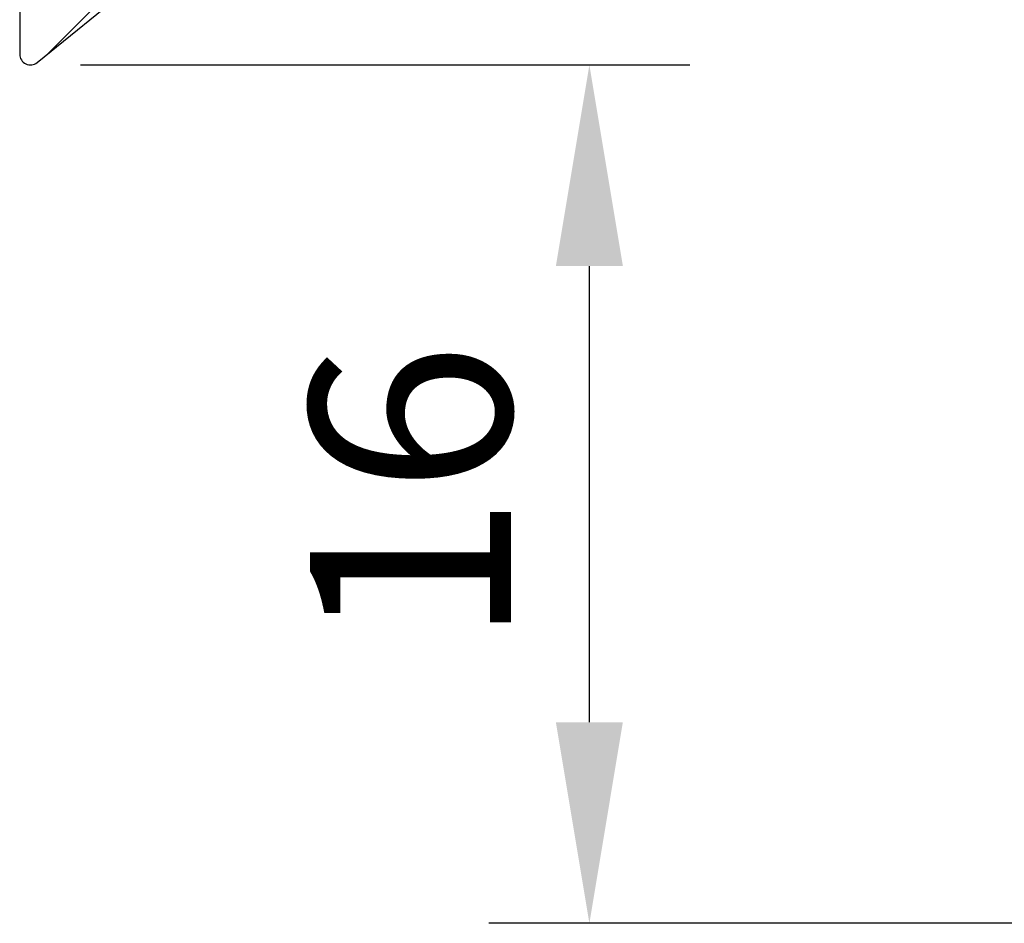
# Model space of a CAD drawing. Units: millimetres. Extents: x 0 to 3967, y -2756 to 850.
# Drawn here: x 3538 to 3556, y 678 to 695 of the extents above; entities that cross this region are included whole.
import ezdxf

# ---------------------------------------------------------------- set-up
doc = ezdxf.new("R2010")
doc.units = ezdxf.units.MM
doc.layers.add('ALUMINIUM', color=8, linetype='Continuous')
doc.layers.add('Bemating', color=4, linetype='Continuous')
doc.styles.add('tekst', font='arial.ttf')
doc.dimstyles.new('ISO-25', dxfattribs={"dimtxt": 2.5, "dimasz": 2.5, "dimexe": 1.25, "dimexo": 0.625, "dimtad": 1, "dimtxsty": 'Standard', "dimcen": 2.5, "dimadec": 0, "dimazin": 0, "dimtfac": 1, "dimtmove": 0, "dimatfit": 3, "dimfxl": 0, "dimarcsym": 0})

# ---------------------------------------------------------------- blocks, each defined once
blk = doc.blocks.new('*D78')
at = {"layer": 'Bemating', "color": 0, "lineweight": -2, "transparency": 16777216}
for p, q in [((3538.736138440061, 694.1877549857874), (3550.106154697422, 694.1877549857874)), ((3548.231154697422, 681.9268840911171), (3548.231154697422, 690.4377549857874)), ((3566.061138440088, 678.1768840911171), (3546.356154697422, 678.1768840911171))]:
    blk.add_line(p, q, dxfattribs=at)
at = {"layer": 'Bemating', "color": 0, "transparency": 16777216}
for points in [[(3547.606154697422, 690.4377549857874), (3548.856154697422, 690.4377549857874), (3548.231154697422, 694.1877549857874)], [(3547.606154697422, 681.9268840911171), (3548.856154697422, 681.9268840911171), (3548.231154697422, 678.1768840911171)]]:
    blk.add_solid(points, dxfattribs=at)
at = {"layer": 'Defpoints', "color": 0, "transparency": 16777216}
for p in [(3537.798638440061, 694.1877549857874), (3548.231154697422, 694.1877549857874), (3566.998638440088, 678.1768840911171)]:
    blk.add_point(p, dxfattribs=at)
at = {"layer": 'Bemating', "color": 0, "transparency": 16777216, "insert": (3545.379005993464, 686.182319538452), "char_height": 3.75, "attachment_point": 5, "rotation": 90, "style": 'tekst'}
blk.add_mtext('16', dxfattribs=at)

msp = doc.modelspace()

# ---------------------------------------------------------------- hatches: boundary and pattern name
at = {"layer": 'ALUMINIUM'}
h = msp.add_hatch(dxfattribs=at)
h.set_pattern_fill('ANSI31', color=256, scale=0.5, style=0)
h.set_pattern_definition([(45, (2214.381418259828, -1608.192486423659), (-1.122532015133644, 1.122532015133644), [])])
edge = h.paths.add_edge_path()
edge.add_line((3686.767856597649, 783.1768840911169), (3687.311452729802, 781.7798165877842))
edge.add_line((3687.311452729802, 781.7798165877842), (3687.422505759276, 781.4768840911167))
edge.add_line((3687.422505759276, 781.4768840911167), (3726.828638440086, 781.4768840911166))
edge.add_arc((3726.828638440085, 780.4768840911164), 1.000000000000227, 1.3017142919125035e-11, 89.99999999998698, ccw=False)
edge.add_line((3727.828638440086, 780.4768840911166), (3727.828638440086, 774.9357298179167))
edge.add_arc((3727.628638440135, 774.9357298179464), 0.1999999999516149, -59.9999999996993, 0, ccw=False)
edge.add_line((3727.728638440085, 774.7625247372171), (3726.428638440086, 774.0119693872599))
edge.add_arc((3726.328638440049, 774.1851744679936), 0.1999999999987777, 240.0000000120169, 300.0000000126577, ccw=False)
edge.add_line((3726.228638440085, 774.0119693872168), (3724.430562228686, 775.050089171874))
edge.add_arc((3724.330562228685, 774.8768840911152), 0.2000000000017933, 60.00000000017626, 89.99999999993486)
edge.add_line((3724.330562228686, 775.0768840911171), (3722.228638440085, 775.076884091117))
edge.add_arc((3722.228638440085, 773.076884091117), 2, 90, 180)
edge.add_line((3720.228638440085, 773.076884091117), (3720.228638440085, 766.3768840911172))
edge.add_arc((3718.728638440085, 766.3768840911172), 1.500000000000227, -89.9999999999826, 0, ccw=False)
edge.add_line((3718.728638440086, 764.876884091117), (3716.718638440087, 764.8768840911172))
edge.add_arc((3716.718638440086, 763.8768840911172), 1, 90, 180)
edge.add_line((3715.718638440086, 763.8768840911172), (3715.718638440086, 750.220326613217))
edge.add_arc((3715.518638440085, 750.2203266132174), 0.2000000000006139, -89.99999999986971, 0, ccw=False)
edge.add_line((3715.518638440085, 750.0203266132168), (3706.971089444686, 750.0203266132168))
edge.add_line((3706.971089444686, 750.0203266132168), (3703.927810499632, 750.3401881194433))
edge.add_arc((3703.948716192183, 750.5390924984944), 0.1999999999668368, 240.0000000282763, 264.0000000285779, ccw=False)
edge.add_line((3703.848716192285, 750.3658874177169), (3697.839665694285, 753.8352143403505))
edge.add_arc((3696.989665694303, 752.3629711539337), 1.699999999976917, 60.00000000021804, 150.0000000002062)
edge.add_line((3695.517422507886, 753.2129711539169), (3694.217422507852, 750.961305104017))
edge.add_arc((3695.689665694269, 750.1113051040336), 1.699999999976808, 150.0000000001938, 240.0000000002109)
edge.add_line((3694.839665694285, 748.639061917617), (3699.256395253586, 746.0890619175735))
edge.add_arc((3699.156395253607, 745.9158568367956), 0.2000000000076889, -29.999999991696313, 60.00000000825918, ccw=False)
edge.add_line((3699.329600334385, 745.8158568368168), (3696.420348063142, 740.7768840911173))
edge.add_arc((3696.247142982385, 740.8768840911165), 0.1999999999995511, 270.0000000001303, 330.0000000001815, ccw=False)
edge.add_line((3696.247142982386, 740.676884091117), (3683.428638440086, 740.6768840911169))
edge.add_arc((3683.428638440086, 740.4768840911163), 0.2000000000006139, 89.99999999996743, 179.999999999772)
edge.add_line((3683.228638440085, 740.4768840911171), (3683.228638440086, 739.3768840911172))
edge.add_arc((3683.428638440087, 739.3768840911179), 0.200000000000955, 180, 269.9999999996091)
edge.add_line((3683.428638440086, 739.1768840911169), (3696.247142982385, 739.1768840911169))
edge.add_arc((3696.247142982419, 740.8768840911752), 1.700000000058253, 269.9999999988697, 329.9999999988634)
edge.add_line((3697.719386168886, 740.0268840911169), (3701.437217083843, 746.4663561298172))
edge.add_arc((3701.264012003083, 746.5663561297367), 0.1999999999621653, 330.0000000203606, 375.0000000205309)
edge.add_line((3701.457197168285, 746.6181199388167), (3701.369552118843, 746.9452157165375))
edge.add_arc((3701.176366953591, 746.8934519074772), 0.2000000000050936, 15.00000001140469, 125.0000000112333)
edge.add_line((3701.061651666285, 747.0572823163168), (3700.843708599186, 746.904676937817))
edge.add_line((3700.843708599186, 746.904676937817), (3695.589665694286, 749.9381000232603))
edge.add_arc((3695.689665694314, 750.111305103989), 0.1999999999896708, 149.9999999890395, 239.999999988995, ccw=False)
edge.add_line((3695.516460613585, 750.211305104017), (3696.816460613529, 752.462971153917))
edge.add_arc((3696.989665694257, 752.3629711538888), 0.1999999999893338, 59.99999998890172, 149.9999999889017, ccw=False)
edge.add_line((3697.089665694285, 752.5361762346171), (3703.227571759786, 748.9924545155324))
edge.add_arc((3703.727571759842, 749.8584799192214), 0.999999999945801, 239.9999999944464, 263.9999999945174)
edge.add_line((3703.623043296485, 748.863958023917), (3706.892477775786, 748.5203266132168))
edge.add_line((3706.892477775786, 748.5203266132168), (3715.583358404027, 748.5203266132177))
edge.add_arc((3715.583358404026, 748.3203266132189), 0.1999999999987949, 12.64852145400289, 89.99999999957657, ccw=False)
edge.add_arc((3716.949382749595, 748.6268840911562), 1.19999999998907, 192.648521454343, 269.9999999995657)
edge.add_line((3716.949382749586, 747.4268840911672), (3721.178960006086, 747.4268840911669))
edge.add_line((3721.178960006086, 747.4268840911669), (3728.403556675286, 747.4268840911669))
edge.add_arc((3728.403556675286, 748.1768840911669), 0.75, 270, 450)
edge.add_line((3728.403556675286, 748.9268840911669), (3721.178960006086, 748.9268840911669))
edge.add_line((3721.178960006086, 748.9268840911669), (3717.418638440086, 748.9268840911669))
edge.add_arc((3717.418638440086, 749.1268840911673), 0.2000000000003865, 180.0000000001628, 269.99999999993486, ccw=False)
edge.add_line((3717.218638440086, 749.1268840911667), (3717.218638440086, 762.3768840911172))
edge.add_arc((3718.218638440087, 762.3768840911168), 1.000000000000455, 90.00000000004559, 180, ccw=False)
edge.add_line((3718.218638440086, 763.3768840911173), (3718.728638440085, 763.3768840911172))
edge.add_arc((3718.728638440085, 766.376884091117), 2.999999999999773, 270, 360.0000000000044)
edge.add_line((3721.728638440085, 766.3768840911172), (3721.728638440085, 773.076884091117))
edge.add_arc((3722.228638440085, 773.076884091117), 0.5, 90, 180, ccw=False)
edge.add_line((3722.228638440085, 773.576884091117), (3723.928638440086, 773.576884091117))
edge.add_arc((3723.928638440086, 773.376884091117), 0.2000000000000455, 60.00000000004479, 89.99999999993491, ccw=False)
edge.add_line((3724.028638440086, 773.550089171874), (3725.828638440086, 772.5108586873167))
edge.add_arc((3726.328638440072, 773.3768840911077), 0.9999999999987591, 240.0000000008766, 300.0000000009445)
edge.add_line((3726.828638440086, 772.5108586873325), (3729.078638440086, 773.809896793017))
edge.add_arc((3728.828638440079, 774.2429094949126), 0.500000000006519, 300.0000000005014, 360.000000000469)
edge.add_line((3729.328638440085, 774.2429094949167), (3729.328638440085, 780.1768840911169))
edge.add_arc((3726.328638440086, 780.1768840911171), 3, 0, 90)
edge.add_line((3726.328638440086, 783.1768840911171), (3686.76785659765, 783.1768840911169))
edge = h.paths.add_edge_path()
edge.add_line((3684.953984010142, 782.3266400292333), (3684.611812797705, 783.1768840911169))
edge.add_line((3684.611812797705, 783.1768840911169), (3574.698638440086, 783.1768840911169))
edge.add_arc((3574.698638440102, 772.4768840909637), 10.70000000015318, 90.00000000008583, 100.6960379074864)
edge.add_arc((3574.698638440085, 772.4768840911169), 10.69999999999965, 100.6960379075519, 180.0000000000012)
edge.add_line((3563.998638440086, 772.4768840911166), (3563.998638440086, 717.3722791977171))
edge.add_arc((3563.798638440072, 717.3722791977231), 0.200000000014029, -51.00000000007333, 0, ccw=False)
edge.add_line((3563.924502518286, 717.2168500054169), (3537.672774361876, 695.9586197005084))
edge.add_arc((3537.798638440086, 695.8031905082172), 0.1999999999995344, 128.9999999999262, 180)
edge.add_line((3537.598638440086, 695.8031905082172), (3537.598638440086, 694.3877549857172))
edge.add_arc((3537.798638440059, 694.3877549857604), 0.1999999999731017, 180, 309.0000000000263)
edge.add_line((3537.924502518286, 694.2323257935171), (3565.698638440086, 716.7233775987171))
edge.add_line((3565.698638440086, 716.7233775987171), (3583.671458714294, 735.9968676917416))
edge.add_arc((3590.984995730486, 729.1768840911157), 10.00000000000127, 90.00000000000591, 136.9999999999991, ccw=False)
edge.add_line((3590.984995730485, 739.1768840911169), (3630.698638440086, 739.1768840911169))
edge.add_arc((3630.698638440086, 739.376884091117), 0.2000000000000455, 270.0000000001629, 360.0000000000651)
edge.add_line((3630.898638440086, 739.3768840911172), (3630.898638440086, 740.6768840911169))
edge.add_arc((3630.698638440086, 740.6768840911175), 0.1999999999998181, 0, 90.00000000016284)
edge.add_line((3630.698638440086, 740.8768840911172), (3590.984995730486, 740.8768840911172))
edge.add_arc((3590.984995730487, 729.1768840911162), 11.70000000000095, 90.00000000000445, 137.0000000000008)
edge.add_line((3582.428157421542, 737.156264903848), (3566.044909180386, 719.5873821214169))
edge.add_arc((3565.898638440071, 719.723781793419), 0.1999999999861063, 180.0000000005537, 317.0000000003679, ccw=False)
edge.add_line((3565.698638440085, 719.7237817934171), (3565.698638440085, 772.4768840911166))
edge.add_arc((3574.698638440086, 772.4768840911171), 9, 89.9999999999971, 180, ccw=False)
edge.add_line((3574.698638440086, 781.4768840911171), (3685.28591246316, 781.4768840911169))
edge.add_line((3685.28591246316, 781.4768840911169), (3684.953984010141, 782.3266400292333))

# ---------------------------------------------------------------- linework, layer by layer
msp.add_lwpolyline([(3684.611812797703, 783.1768840911169), (3574.698638440086, 783.1768840911169, 0.04670418353846286), (3572.712732716717, 782.9909783677477, 0.360534653445488), (3563.998638440086, 772.4768840911166), (3563.998638440086, 717.3722791977171, -0.2262768982549886), (3563.924502518286, 717.2168500054169), (3537.672774361876, 695.9586197005084, 0.2262768982549908), (3537.598638440086, 695.8031905082172), (3537.598638440086, 694.3877549857172, 0.6309530113844957), (3537.924502518286, 694.2323257935169), (3565.698638440086, 716.7233775987171), (3583.671458714294, 735.9968676917416, -0.208000299131548), (3590.984995730485, 739.1768840911169), (3630.698638440086, 739.1768840911169, 0.414213562372762), (3630.898638440086, 739.3768840911172), (3630.898638440086, 740.6768840911169, 0.414213562373428), (3630.698638440086, 740.8768840911172), (3590.984995730485, 740.8768840911172, 0.2080002991315446), (3582.428157421542, 737.156264903848), (3566.044909180386, 719.5873821214169, -0.6808757648984), (3565.698638440086, 719.7237817934171), (3565.698638440086, 772.4768840911166, -0.4142135623731025), (3574.698638440086, 781.4768840911171), (3685.28591246316, 781.4768840911167)], format="xyb", dxfattribs=at)

# ---------------------------------------------------------------- dimensions: what is measured, and where the dimension line sits
at = {"layer": 'Bemating'}
dim = msp.add_linear_dim(base=(3548.231154697422, 694.1877549857874), p1=(3566.998638440086, 678.1768840911169), p2=(3537.798638440059, 694.1877549857871), angle=90, dimstyle='ISO-25', override={"dimscale": 1.5, "dimdec": 1, "dimtxsty": 'tekst'}, dxfattribs=at)
dim.commit()
dim.dimension.update_dxf_attribs({"geometry": '*D78', "text_midpoint": (3548.231154697421, 686.182319538452), "dimtype": 160})

doc.saveas('drawing.dxf')
